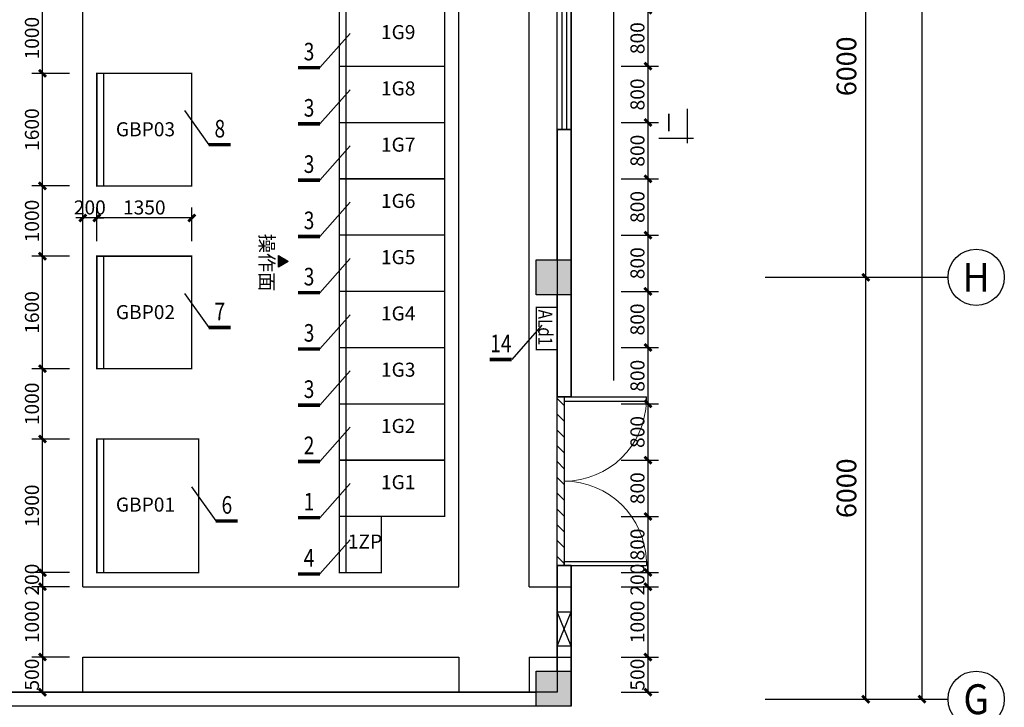
# Model space of a CAD drawing. Extents: x 293272 to 692943, y -730926 to 272179.
# Drawn here: x 312714 to 326726, y -575167 to -565389 of the extents above; entities that cross this region are included whole.
import ezdxf
from ezdxf.enums import TextEntityAlignment as Align

# ---------------------------------------------------------------- set-up
doc = ezdxf.new("R2010")
doc.units = 0
doc.header["$LTSCALE"] = 1000
doc.header["$MEASUREMENT"] = 0
doc.layers.get('0').update_dxf_attribs({"linetype": 'CONTINUOUS'})
doc.layers.get('Defpoints').update_dxf_attribs({"linetype": 'CONTINUOUS'})
for name, color, linetype in [('AXIS', 3, 'CONTINUOUS'), ('AXIS_TEXT', 7, 'CONTINUOUS'), ('COLUMN', 9, 'CONTINUOUS'), ('DOOR_FIRE', 4, 'CONTINUOUS'), ('GROUND', 2, 'CONTINUOUS'), ('LINDIM1', 7, 'CONTINUOUS'), ('PUB_HATCH', 8, 'CONTINUOUS'), ('TAB', 7, 'CONTINUOUS'), ('WALL', 4, 'CONTINUOUS'), ('WINDOW', 6, 'CONTINUOUS'), ('设备-箱柜', 3, 'CONTINUOUS'), ('轴线', 7, 'CONTINUOUS')]:
    doc.layers.add(name, color=color, linetype=linetype)
doc.styles.add('_TCH_AXIS', font='COMPLEX', dxfattribs={"bigfont": 'GBCBIG'})
doc.styles.add('_TCH_DIM_T3', font='SIMPLEX', dxfattribs={"width": 0.75, "bigfont": '_HZTXT'})
doc.styles.add('COMPLEX', font='COMPLEX')
doc.styles.add('IDQSTYLE', font='simsun.ttc', dxfattribs={"width": 0.7})
doc.styles.add('ROMANT', font='romant', dxfattribs={"width": 0.8})
doc.styles.get("Standard").update_dxf_attribs({"font": 'simsun.ttc'})
doc.styles.add('宋体', font='simsun.ttc')
doc.dimstyles.get("Standard").update_dxf_attribs({"dimscale": 100, "dimtxt": 2, "dimasz": 1, "dimexe": 1.5, "dimexo": 0, "dimgap": 0.5, "dimtad": 1, "dimdec": 0, "dimzin": 0, "dimdsep": 46, "dimtxsty": 'Standard', "dimblk": 'ARCHTICK', "dimcen": 0.09, "dimadec": 0, "dimazin": 0, "dimtfac": 1, "dimtdec": 0, "dimtix": 1, "dimtmove": 2, "dimatfit": 3, "dimfxl": 1, "dimtolj": 1, "dimtzin": 0, "dimarcsym": 0})

# ---------------------------------------------------------------- blocks, each defined once
blk = doc.blocks.new('_FZH')
blk.add_lwpolyline([(-0.5, -0.5), (0.5, -0.5), (0.5, 0.5), (-0.5, 0.5)], close=True)
at = {"layer": 'PUB_HATCH'}
blk.add_solid([(-0.5, -0.5), (0.5, -0.5), (-0.5, 0.5), (0.5, 0.5)], dxfattribs=at)
blk = doc.blocks.new('$DorLib2D$00000002')
for p, q in [((-0.5, 0), (-0.5, 0.4875)), ((-0.475, 0.4875), (-0.5, 0.4875)), ((-0.475, 0), (-0.475, 0.4875)), ((0.475, 0), (0.475, 0.4875)), ((0.475, 0.4875), (0.5, 0.4875)), ((0.5, 0), (0.5, 0.4875)), ((-0.5, 0), (-0.475, 0)), ((0.5, 0), (0.475, 0))]:
    blk.add_line(p, q)
at = {"lineweight": 13}
for centre, start, end in [((-0.4875, 0), 0, 88.53072), ((0.4875, 0), 91.46928, 180)]:
    blk.add_arc(centre, 0.4875, start, end, dxfattribs=at)
blk = doc.blocks.new('_AXISO')
blk.add_circle((0, 0), 0.5)
at = {"layer": 'AXIS_TEXT', "style": 'COMPLEX'}
blk.add_attdef('A', text='', height=0.56, dxfattribs=at).set_placement((-0.25, -0.28), (0.25, -0.28), align=Align.FIT)
blk = doc.blocks.new('$TCHSYS$WIN2D')
for p, q in [((-0.5, 0.5), (0.5, 0.5)), ((-0.5, 0.5), (-0.5, -0.5)), ((0.5, 0.5), (0.5, -0.5)), ((0.5, 0.1667), (-0.5, 0.1667)), ((0.5, -0.1667), (-0.5, -0.1667)), ((-0.5, -0.5), (0.5, -0.5))]:
    blk.add_line(p, q)
blk = doc.blocks.new('_ArchTick')
at = {"color": 0, "linetype": 'ByBlock', "const_width": 0.4}
blk.add_lwpolyline([(-0.5, -0.5), (0.5, 0.5)], dxfattribs=at)
blk = doc.blocks.new('新块123')
at = {"layer": 'WALL'}
h = blk.add_hatch(dxfattribs=at)
h.set_pattern_fill('ANSI31', color=6, scale=100, angle=90)
h.set_pattern_definition([(135, (177444.86, -662243.32), (-112.2532, -112.2532), [])])
h.paths.add_polyline_path([(42170.4, -551716.3), (42170.4, -554116.3), (42070.4, -554116.3), (42070.4, -551716.3)])
blk.add_lwpolyline([(42070.4, -555261.3), (42070.4, -554771.3), (42270.4, -554771.3), (42270.4, -555261.3)], close=True)
for points in [[(42070.4, -555261.3), (42270.4, -554771.3)], [(42270.4, -555261.3), (42070.4, -554771.3)]]:
    blk.add_lwpolyline(points)
at = {"layer": 'AXIS'}
for p, q in [((47262.9, -556016.3), (47262.9, -531916.3)), ((46462.9, -550016.3), (46462.9, -544016.3)), ((45031.9, -550016.3), (46712.9, -550016.3)), ((45031.9, -550016.3), (46712.9, -550016.3)), ((46462.9, -556016.3), (46462.9, -550016.3)), ((46468.7, -550016.3), (47634.2, -550016.3)), ((45031.9, -556016.3), (46712.9, -556016.3)), ((45331.9, -556016.3), (47512.9, -556016.3)), ((46468.7, -556016.3), (47634.2, -556016.3))]:
    blk.add_line(p, q, dxfattribs=at)
at = {"layer": 'GROUND'}
for p, q in [((42870.4, -542516.3), (42870.4, -551486.3)), ((42270.4, -544266.3), (42270.4, -549766.3)), ((42270.4, -550266.3), (42270.4, -551416.3)), ((42270.4, -554416.3), (42270.4, -555616.3))]:
    blk.add_line(p, q, dxfattribs=at)
at = {"layer": 'WALL'}
for p, q in [((42070.4, -549766.3), (42070.4, -547916.3)), ((42070.4, -547916.3), (42070.4, -551716.3)), ((42270.4, -547916.3), (42070.4, -547916.3)), ((42270.4, -547916.3), (42270.4, -549766.3)), ((42270.4, -551716.3), (42270.4, -547916.3)), ((42070.4, -551716.3), (42070.4, -550266.3)), ((42270.4, -550266.3), (42270.4, -551716.3)), ((42270.4, -551716.3), (42070.4, -551716.3)), ((42070.4, -551716.3), (42270.4, -551716.3)), ((42070.4, -555616.3), (42070.4, -554116.3)), ((42070.4, -554116.3), (42270.4, -554116.3)), ((42270.4, -554116.3), (42070.4, -554116.3)), ((42070.4, -554116.3), (42070.4, -555916.3)), ((42270.4, -554116.3), (42270.4, -555616.3)), ((42270.4, -556116.3), (42270.4, -554116.3)), ((42070.4, -555916.3), (29870.4, -555916.3)), ((30170.4, -555916.3), (41770.4, -555916.3)), ((42070.4, -556116.3), (29870.4, -556116.3))]:
    blk.add_line(p, q, dxfattribs=at)
at = {"layer": 'WALL', "color": 6}
blk.add_lwpolyline([(42170.4, -551716.3), (42170.4, -554116.3), (42070.4, -554116.3), (42070.4, -551716.3)], close=True, dxfattribs=at)
at = {"layer": 'AXIS'}
ref = blk.add_blockref('_AXISO', (48034.2, -550016.3), dxfattribs=dict(at, xscale=800, yscale=800, zscale=800))
ref.add_attrib('A', 'H', dxfattribs={"layer": 'AXIS_TEXT', "height": 405.5, "style": '_TCH_AXIS'}).set_placement((47841.1, -550219.1), (48227.3, -550219.1), align=Align.FIT)
at = {"layer": 'AXIS', "xscale": 100, "yscale": 100, "zscale": 100}
for p, rotation in [((46462.9, -550016.3), 270), ((46462.9, -550016.3), 90), ((46462.9, -556016.3), 270), ((47262.9, -556016.3), 270)]:
    blk.add_blockref('_ArchTick', p, dxfattribs=dict(at, rotation=rotation))
at = {"layer": 'AXIS'}
ref = blk.add_blockref('_AXISO', (48034.2, -556016.3), dxfattribs=dict(at, xscale=800, yscale=800, zscale=800))
ref.add_attrib('A', 'G', dxfattribs={"layer": 'AXIS_TEXT', "height": 425.2, "style": '_TCH_AXIS'}).set_placement((47852, -556228.9), (48216.4, -556228.9), align=Align.FIT)
at = {"layer": 'COLUMN', "extrusion": (0, 0, -1), "zscale": -500}
for p, xscale, yscale, rotation in [((-42020.4, -550016.3), 500.0000000000002, 500.0000000000002, 90.00000000000004), ((-42020.4, -555866.3), 500.0000000000001, 500.0000000000001, 180)]:
    blk.add_blockref('_FZH', p, dxfattribs=dict(at, xscale=xscale, yscale=yscale, rotation=rotation))
at = {"layer": 'DOOR_FIRE', "extrusion": (0, 0, -1), "xscale": 2400.000000000001, "yscale": 2400.000000000001, "zscale": -200, "rotation": 90.00000000000004}
blk.add_blockref('$DorLib2D$00000002', (-42170.4, -552916.3), dxfattribs=at)
at = {"layer": 'WINDOW', "rotation": 270}
for name, p, xscale, yscale, zscale in [('$TCHSYS$WIN2D', (42170.4, -547016.3), -1800, -200, -1800), ('$DorLib2D$00000002', (42170.4, -552916.3), 2400, 2400, 2400)]:
    blk.add_blockref(name, p, dxfattribs=dict(at, xscale=xscale, yscale=yscale, zscale=zscale))
at = {"layer": 'AXIS', "color": 7, "char_height": 280, "attachment_point": 5, "rotation": 90, "style": '_TCH_DIM_T3'}
for insert in [(46187.9, -547016.3), (46187.9, -553016.3)]:
    blk.add_mtext('\\A1;6000', dxfattribs=dict(at, insert=insert))
blk = doc.blocks.new('*D1230')
at = {"layer": 'Defpoints', "color": 0}
for p in [(321271, -573252), (321271, -573452), (321655, -573452)]:
    blk.add_point(p, dxfattribs=at)
at = {"layer": 'TAB', "color": 0, "lineweight": -2}
for p, q in [((321655, -573252), (321655, -573152)), ((321271, -573252), (321805, -573252)), ((321655, -573252), (321655, -573452)), ((321271, -573452), (321805, -573452)), ((321655, -573452), (321655, -573552))]:
    blk.add_line(p, q, dxfattribs=at)
at = {"layer": 'TAB', "color": 0, "linetype": 'ByBlock', "lineweight": -2, "xscale": 100, "yscale": 100, "zscale": 100}
for p, rotation in [((321655, -573252), 270), ((321655, -573452), 90)]:
    blk.add_blockref('_ArchTick', p, dxfattribs=dict(at, rotation=rotation))
at = {"layer": 'TAB', "color": 0, "insert": (321505, -573352), "char_height": 200, "attachment_point": 5, "rotation": 90}
blk.add_mtext('\\A1;200', dxfattribs=at)
blk = doc.blocks.new('*D1231')
at = {"layer": 'Defpoints', "color": 0}
for p in [(321271, -573452), (321271, -574452), (321655, -574452)]:
    blk.add_point(p, dxfattribs=at)
at = {"layer": 'TAB', "color": 0, "lineweight": -2}
for p, q in [((321271, -573452), (321805, -573452)), ((321655, -573452), (321655, -574452)), ((321271, -574452), (321805, -574452))]:
    blk.add_line(p, q, dxfattribs=at)
at = {"layer": 'TAB', "color": 0, "linetype": 'ByBlock', "lineweight": -2, "xscale": 100, "yscale": 100, "zscale": 100}
for p, rotation in [((321655, -573452), 90), ((321655, -574452), 270)]:
    blk.add_blockref('_ArchTick', p, dxfattribs=dict(at, rotation=rotation))
at = {"layer": 'TAB', "color": 0, "insert": (321505, -573952), "char_height": 200, "attachment_point": 5, "rotation": 90}
blk.add_mtext('\\A1;1000', dxfattribs=at)
blk = doc.blocks.new('*D1232')
at = {"layer": 'Defpoints', "color": 0}
for p in [(321271, -574452), (321271, -574952), (321655, -574952)]:
    blk.add_point(p, dxfattribs=at)
at = {"layer": 'TAB', "color": 0, "lineweight": -2}
for p, q in [((321271, -574452), (321805, -574452)), ((321655, -574452), (321655, -574952)), ((321271, -574952), (321805, -574952))]:
    blk.add_line(p, q, dxfattribs=at)
at = {"layer": 'TAB', "color": 0, "linetype": 'ByBlock', "lineweight": -2, "xscale": 100, "yscale": 100, "zscale": 100}
for p, rotation in [((321655, -574452), 90), ((321655, -574952), 270)]:
    blk.add_blockref('_ArchTick', p, dxfattribs=dict(at, rotation=rotation))
at = {"layer": 'TAB', "color": 0, "insert": (321505, -574702), "char_height": 200, "attachment_point": 5, "rotation": 90}
blk.add_mtext('\\A1;500', dxfattribs=at)
blk = doc.blocks.new('*D1233')
at = {"layer": 'Defpoints', "color": 0}
for p in [(321271, -572452), (321271, -573252), (321655, -573252)]:
    blk.add_point(p, dxfattribs=at)
at = {"layer": 'TAB', "color": 0, "lineweight": -2}
for p, q in [((321271, -572452), (321805, -572452)), ((321655, -572452), (321655, -573252)), ((321271, -573252), (321805, -573252))]:
    blk.add_line(p, q, dxfattribs=at)
at = {"layer": 'TAB', "color": 0, "linetype": 'ByBlock', "lineweight": -2, "xscale": 100, "yscale": 100, "zscale": 100}
for p, rotation in [((321655, -572452), 90), ((321655, -573252), 270)]:
    blk.add_blockref('_ArchTick', p, dxfattribs=dict(at, rotation=rotation))
at = {"layer": 'TAB', "color": 0, "insert": (321505, -572852), "char_height": 200, "attachment_point": 5, "rotation": 90}
blk.add_mtext('\\A1;800', dxfattribs=at)
blk = doc.blocks.new('*D1234')
at = {"layer": 'Defpoints', "color": 0}
for p in [(321271, -571652), (321271, -572452), (321655, -572452)]:
    blk.add_point(p, dxfattribs=at)
at = {"layer": 'TAB', "color": 0, "lineweight": -2}
for p, q in [((321271, -571652), (321805, -571652)), ((321655, -571652), (321655, -572452)), ((321271, -572452), (321805, -572452))]:
    blk.add_line(p, q, dxfattribs=at)
at = {"layer": 'TAB', "color": 0, "linetype": 'ByBlock', "lineweight": -2, "xscale": 100, "yscale": 100, "zscale": 100}
for p, rotation in [((321655, -571652), 90), ((321655, -572452), 270)]:
    blk.add_blockref('_ArchTick', p, dxfattribs=dict(at, rotation=rotation))
at = {"layer": 'TAB', "color": 0, "insert": (321505, -572052), "char_height": 200, "attachment_point": 5, "rotation": 90}
blk.add_mtext('\\A1;800', dxfattribs=at)
blk = doc.blocks.new('*D1235')
at = {"layer": 'Defpoints', "color": 0}
for p in [(321271, -570852), (321271, -571652), (321655, -571652)]:
    blk.add_point(p, dxfattribs=at)
at = {"layer": 'TAB', "color": 0, "lineweight": -2}
for p, q in [((321271, -570852), (321805, -570852)), ((321655, -570852), (321655, -571652)), ((321271, -571652), (321805, -571652))]:
    blk.add_line(p, q, dxfattribs=at)
at = {"layer": 'TAB', "color": 0, "linetype": 'ByBlock', "lineweight": -2, "xscale": 100, "yscale": 100, "zscale": 100}
for p, rotation in [((321655, -570852), 90), ((321655, -571652), 270)]:
    blk.add_blockref('_ArchTick', p, dxfattribs=dict(at, rotation=rotation))
at = {"layer": 'TAB', "color": 0, "insert": (321505, -571252), "char_height": 200, "attachment_point": 5, "rotation": 90}
blk.add_mtext('\\A1;800', dxfattribs=at)
blk = doc.blocks.new('*D1236')
at = {"layer": 'Defpoints', "color": 0}
for p in [(321271, -570052), (321271, -570852), (321655, -570852)]:
    blk.add_point(p, dxfattribs=at)
at = {"layer": 'TAB', "color": 0, "lineweight": -2}
for p, q in [((321271, -570052), (321805, -570052)), ((321655, -570052), (321655, -570852)), ((321271, -570852), (321805, -570852))]:
    blk.add_line(p, q, dxfattribs=at)
at = {"layer": 'TAB', "color": 0, "linetype": 'ByBlock', "lineweight": -2, "xscale": 100, "yscale": 100, "zscale": 100}
for p, rotation in [((321655, -570052), 90), ((321655, -570852), 270)]:
    blk.add_blockref('_ArchTick', p, dxfattribs=dict(at, rotation=rotation))
at = {"layer": 'TAB', "color": 0, "insert": (321505, -570452), "char_height": 200, "attachment_point": 5, "rotation": 90}
blk.add_mtext('\\A1;800', dxfattribs=at)
blk = doc.blocks.new('*D1237')
at = {"layer": 'Defpoints', "color": 0}
for p in [(321271, -569252), (321271, -570052), (321655, -570052)]:
    blk.add_point(p, dxfattribs=at)
at = {"layer": 'TAB', "color": 0, "lineweight": -2}
for p, q in [((321271, -569252), (321805, -569252)), ((321655, -569252), (321655, -570052)), ((321271, -570052), (321805, -570052))]:
    blk.add_line(p, q, dxfattribs=at)
at = {"layer": 'TAB', "color": 0, "linetype": 'ByBlock', "lineweight": -2, "xscale": 100, "yscale": 100, "zscale": 100}
for p, rotation in [((321655, -569252), 90), ((321655, -570052), 270)]:
    blk.add_blockref('_ArchTick', p, dxfattribs=dict(at, rotation=rotation))
at = {"layer": 'TAB', "color": 0, "insert": (321505, -569652), "char_height": 200, "attachment_point": 5, "rotation": 90}
blk.add_mtext('\\A1;800', dxfattribs=at)
blk = doc.blocks.new('*D1238')
at = {"layer": 'Defpoints', "color": 0}
for p in [(321271, -568452), (321271, -569252), (321655, -569252)]:
    blk.add_point(p, dxfattribs=at)
at = {"layer": 'TAB', "color": 0, "lineweight": -2}
for p, q in [((321271, -568452), (321805, -568452)), ((321655, -568452), (321655, -569252)), ((321271, -569252), (321805, -569252))]:
    blk.add_line(p, q, dxfattribs=at)
at = {"layer": 'TAB', "color": 0, "linetype": 'ByBlock', "lineweight": -2, "xscale": 100, "yscale": 100, "zscale": 100}
for p, rotation in [((321655, -568452), 90), ((321655, -569252), 270)]:
    blk.add_blockref('_ArchTick', p, dxfattribs=dict(at, rotation=rotation))
at = {"layer": 'TAB', "color": 0, "insert": (321505, -568852), "char_height": 200, "attachment_point": 5, "rotation": 90}
blk.add_mtext('\\A1;800', dxfattribs=at)
blk = doc.blocks.new('*D1239')
at = {"layer": 'Defpoints', "color": 0}
for p in [(321271, -567652), (321271, -568452), (321655, -568452)]:
    blk.add_point(p, dxfattribs=at)
at = {"layer": 'TAB', "color": 0, "lineweight": -2}
for p, q in [((321271, -567652), (321805, -567652)), ((321655, -567652), (321655, -568452)), ((321271, -568452), (321805, -568452))]:
    blk.add_line(p, q, dxfattribs=at)
at = {"layer": 'TAB', "color": 0, "linetype": 'ByBlock', "lineweight": -2, "xscale": 100, "yscale": 100, "zscale": 100}
for p, rotation in [((321655, -567652), 90), ((321655, -568452), 270)]:
    blk.add_blockref('_ArchTick', p, dxfattribs=dict(at, rotation=rotation))
at = {"layer": 'TAB', "color": 0, "insert": (321505, -568052), "char_height": 200, "attachment_point": 5, "rotation": 90}
blk.add_mtext('\\A1;800', dxfattribs=at)
blk = doc.blocks.new('*D1240')
at = {"layer": 'Defpoints', "color": 0}
for p in [(321271, -566852), (321271, -567652), (321655, -567652)]:
    blk.add_point(p, dxfattribs=at)
at = {"layer": 'TAB', "color": 0, "lineweight": -2}
for p, q in [((321271, -566852), (321805, -566852)), ((321655, -566852), (321655, -567652)), ((321271, -567652), (321805, -567652))]:
    blk.add_line(p, q, dxfattribs=at)
at = {"layer": 'TAB', "color": 0, "linetype": 'ByBlock', "lineweight": -2, "xscale": 100, "yscale": 100, "zscale": 100}
for p, rotation in [((321655, -566852), 90), ((321655, -567652), 270)]:
    blk.add_blockref('_ArchTick', p, dxfattribs=dict(at, rotation=rotation))
at = {"layer": 'TAB', "color": 0, "insert": (321505, -567252), "char_height": 200, "attachment_point": 5, "rotation": 90}
blk.add_mtext('\\A1;800', dxfattribs=at)
blk = doc.blocks.new('*D1241')
at = {"layer": 'Defpoints', "color": 0}
for p in [(321271, -566052), (321271, -566852), (321655, -566852)]:
    blk.add_point(p, dxfattribs=at)
at = {"layer": 'TAB', "color": 0, "lineweight": -2}
for p, q in [((321271, -566052), (321805, -566052)), ((321655, -566052), (321655, -566852)), ((321271, -566852), (321805, -566852))]:
    blk.add_line(p, q, dxfattribs=at)
at = {"layer": 'TAB', "color": 0, "linetype": 'ByBlock', "lineweight": -2, "xscale": 100, "yscale": 100, "zscale": 100}
for p, rotation in [((321655, -566052), 90), ((321655, -566852), 270)]:
    blk.add_blockref('_ArchTick', p, dxfattribs=dict(at, rotation=rotation))
at = {"layer": 'TAB', "color": 0, "insert": (321505, -566452), "char_height": 200, "attachment_point": 5, "rotation": 90}
blk.add_mtext('\\A1;800', dxfattribs=at)
blk = doc.blocks.new('*D1242')
at = {"layer": 'Defpoints', "color": 0}
for p in [(321271, -565252), (321271, -566052), (321655, -566052)]:
    blk.add_point(p, dxfattribs=at)
at = {"layer": 'TAB', "color": 0, "lineweight": -2}
for p, q in [((321271, -565252), (321805, -565252)), ((321655, -565252), (321655, -566052)), ((321271, -566052), (321805, -566052))]:
    blk.add_line(p, q, dxfattribs=at)
at = {"layer": 'TAB', "color": 0, "linetype": 'ByBlock', "lineweight": -2, "xscale": 100, "yscale": 100, "zscale": 100}
for p, rotation in [((321655, -565252), 90), ((321655, -566052), 270)]:
    blk.add_blockref('_ArchTick', p, dxfattribs=dict(at, rotation=rotation))
at = {"layer": 'TAB', "color": 0, "insert": (321505, -565652), "char_height": 200, "attachment_point": 5, "rotation": 90}
blk.add_mtext('\\A1;800', dxfattribs=at)
blk = doc.blocks.new('*D1255')
at = {"layer": 'Defpoints', "color": 0}
for p in [(313422, -573252), (313038, -573452), (313422, -573452)]:
    blk.add_point(p, dxfattribs=at)
at = {"layer": 'TAB', "color": 0, "lineweight": -2}
for p, q in [((313038, -573252), (313038, -573152)), ((313422, -573252), (312888, -573252)), ((313038, -573252), (313038, -573452)), ((313422, -573452), (312888, -573452)), ((313038, -573452), (313038, -573552))]:
    blk.add_line(p, q, dxfattribs=at)
at = {"layer": 'TAB', "color": 0, "linetype": 'ByBlock', "lineweight": -2, "xscale": 100, "yscale": 100, "zscale": 100}
for p, rotation in [((313038, -573252), 270), ((313038, -573452), 90)]:
    blk.add_blockref('_ArchTick', p, dxfattribs=dict(at, rotation=rotation))
at = {"layer": 'TAB', "color": 0, "insert": (312888, -573352), "char_height": 200, "attachment_point": 5, "rotation": 90}
blk.add_mtext('\\A1;200', dxfattribs=at)
blk = doc.blocks.new('*D1256')
at = {"layer": 'Defpoints', "color": 0}
for p in [(313422, -573452), (313038, -574452), (313422, -574452)]:
    blk.add_point(p, dxfattribs=at)
at = {"layer": 'TAB', "color": 0, "lineweight": -2}
for p, q in [((313422, -573452), (312888, -573452)), ((313038, -573452), (313038, -574452)), ((313422, -574452), (312888, -574452))]:
    blk.add_line(p, q, dxfattribs=at)
at = {"layer": 'TAB', "color": 0, "linetype": 'ByBlock', "lineweight": -2, "xscale": 100, "yscale": 100, "zscale": 100}
for p, rotation in [((313038, -573452), 90), ((313038, -574452), 270)]:
    blk.add_blockref('_ArchTick', p, dxfattribs=dict(at, rotation=rotation))
at = {"layer": 'TAB', "color": 0, "insert": (312888, -573952), "char_height": 200, "attachment_point": 5, "rotation": 90}
blk.add_mtext('\\A1;1000', dxfattribs=at)
blk = doc.blocks.new('*D1257')
at = {"layer": 'Defpoints', "color": 0}
for p in [(313422, -574452), (313038, -574952), (313422, -574952)]:
    blk.add_point(p, dxfattribs=at)
at = {"layer": 'TAB', "color": 0, "lineweight": -2}
for p, q in [((313422, -574452), (312888, -574452)), ((313038, -574452), (313038, -574952)), ((313422, -574952), (312888, -574952))]:
    blk.add_line(p, q, dxfattribs=at)
at = {"layer": 'TAB', "color": 0, "linetype": 'ByBlock', "lineweight": -2, "xscale": 100, "yscale": 100, "zscale": 100}
for p, rotation in [((313038, -574452), 90), ((313038, -574952), 270)]:
    blk.add_blockref('_ArchTick', p, dxfattribs=dict(at, rotation=rotation))
at = {"layer": 'TAB', "color": 0, "insert": (312888, -574702), "char_height": 200, "attachment_point": 5, "rotation": 90}
blk.add_mtext('\\A1;500', dxfattribs=at)
blk = doc.blocks.new('*D1258')
at = {"layer": 'Defpoints', "color": 0}
for p in [(313038, -571352), (313422, -571352), (313422, -573252)]:
    blk.add_point(p, dxfattribs=at)
at = {"layer": 'TAB', "color": 0, "lineweight": -2}
for p, q in [((313422, -571352), (312888, -571352)), ((313038, -573252), (313038, -571352)), ((313422, -573252), (312888, -573252))]:
    blk.add_line(p, q, dxfattribs=at)
at = {"layer": 'TAB', "color": 0, "linetype": 'ByBlock', "lineweight": -2, "xscale": 100, "yscale": 100, "zscale": 100}
for p, rotation in [((313038, -571352), 90), ((313038, -573252), 270)]:
    blk.add_blockref('_ArchTick', p, dxfattribs=dict(at, rotation=rotation))
at = {"layer": 'TAB', "color": 0, "insert": (312888, -572302), "char_height": 200, "attachment_point": 5, "rotation": 90}
blk.add_mtext('\\A1;1900', dxfattribs=at)
blk = doc.blocks.new('*D1259')
at = {"layer": 'Defpoints', "color": 0}
for p in [(313038, -570352), (313422, -570352), (313422, -571352)]:
    blk.add_point(p, dxfattribs=at)
at = {"layer": 'TAB', "color": 0, "lineweight": -2}
for p, q in [((313422, -570352), (312888, -570352)), ((313038, -571352), (313038, -570352)), ((313422, -571352), (312888, -571352))]:
    blk.add_line(p, q, dxfattribs=at)
at = {"layer": 'TAB', "color": 0, "linetype": 'ByBlock', "lineweight": -2, "xscale": 100, "yscale": 100, "zscale": 100}
for p, rotation in [((313038, -570352), 90), ((313038, -571352), 270)]:
    blk.add_blockref('_ArchTick', p, dxfattribs=dict(at, rotation=rotation))
at = {"layer": 'TAB', "color": 0, "insert": (312888, -570852), "char_height": 200, "attachment_point": 5, "rotation": 90}
blk.add_mtext('\\A1;1000', dxfattribs=at)
blk = doc.blocks.new('*D1260')
at = {"layer": 'Defpoints', "color": 0}
for p in [(313038, -568752), (313422, -568752), (313422, -570352)]:
    blk.add_point(p, dxfattribs=at)
at = {"layer": 'TAB', "color": 0, "lineweight": -2}
for p, q in [((313422, -568752), (312888, -568752)), ((313038, -570352), (313038, -568752)), ((313422, -570352), (312888, -570352))]:
    blk.add_line(p, q, dxfattribs=at)
at = {"layer": 'TAB', "color": 0, "linetype": 'ByBlock', "lineweight": -2, "xscale": 100, "yscale": 100, "zscale": 100}
for p, rotation in [((313038, -568752), 90), ((313038, -570352), 270)]:
    blk.add_blockref('_ArchTick', p, dxfattribs=dict(at, rotation=rotation))
at = {"layer": 'TAB', "color": 0, "insert": (312888, -569552), "char_height": 200, "attachment_point": 5, "rotation": 90}
blk.add_mtext('\\A1;1600', dxfattribs=at)
blk = doc.blocks.new('*D1261')
at = {"layer": 'Defpoints', "color": 0}
for p in [(313038, -567752), (313422, -567752), (313422, -568752)]:
    blk.add_point(p, dxfattribs=at)
at = {"layer": 'TAB', "color": 0, "lineweight": -2}
for p, q in [((313422, -567752), (312888, -567752)), ((313038, -568752), (313038, -567752)), ((313422, -568752), (312888, -568752))]:
    blk.add_line(p, q, dxfattribs=at)
at = {"layer": 'TAB', "color": 0, "linetype": 'ByBlock', "lineweight": -2, "xscale": 100, "yscale": 100, "zscale": 100}
for p, rotation in [((313038, -567752), 90), ((313038, -568752), 270)]:
    blk.add_blockref('_ArchTick', p, dxfattribs=dict(at, rotation=rotation))
at = {"layer": 'TAB', "color": 0, "insert": (312888, -568252), "char_height": 200, "attachment_point": 5, "rotation": 90}
blk.add_mtext('\\A1;1000', dxfattribs=at)
blk = doc.blocks.new('*D1262')
at = {"layer": 'Defpoints', "color": 0}
for p in [(313038, -566152), (313422, -566152), (313422, -567752)]:
    blk.add_point(p, dxfattribs=at)
at = {"layer": 'TAB', "color": 0, "lineweight": -2}
for p, q in [((313422, -566152), (312888, -566152)), ((313038, -567752), (313038, -566152)), ((313422, -567752), (312888, -567752))]:
    blk.add_line(p, q, dxfattribs=at)
at = {"layer": 'TAB', "color": 0, "linetype": 'ByBlock', "lineweight": -2, "xscale": 100, "yscale": 100, "zscale": 100}
for p, rotation in [((313038, -566152), 90), ((313038, -567752), 270)]:
    blk.add_blockref('_ArchTick', p, dxfattribs=dict(at, rotation=rotation))
at = {"layer": 'TAB', "color": 0, "insert": (312888, -566952), "char_height": 200, "attachment_point": 5, "rotation": 90}
blk.add_mtext('\\A1;1600', dxfattribs=at)
blk = doc.blocks.new('*D1263')
at = {"layer": 'Defpoints', "color": 0}
for p in [(313038, -565152), (313422, -565152), (313422, -566152)]:
    blk.add_point(p, dxfattribs=at)
at = {"layer": 'TAB', "color": 0, "lineweight": -2}
for p, q in [((313422, -565152), (312888, -565152)), ((313038, -566152), (313038, -565152)), ((313422, -566152), (312888, -566152))]:
    blk.add_line(p, q, dxfattribs=at)
at = {"layer": 'TAB', "color": 0, "linetype": 'ByBlock', "lineweight": -2, "xscale": 100, "yscale": 100, "zscale": 100}
for p, rotation in [((313038, -565152), 90), ((313038, -566152), 270)]:
    blk.add_blockref('_ArchTick', p, dxfattribs=dict(at, rotation=rotation))
at = {"layer": 'TAB', "color": 0, "insert": (312888, -565652), "char_height": 200, "attachment_point": 5, "rotation": 90}
blk.add_mtext('\\A1;1000', dxfattribs=at)
blk = doc.blocks.new('HC001525')
at = {"color": 0, "linetype": 'Continuous', "const_width": 0.3}
blk.add_lwpolyline([(5, 2.5), (-5, 2.5), (-5, -2.5), (5, -2.5)], close=True, dxfattribs=at)
at = {"color": 0, "style": 'IDQSTYLE', "width": 0.7}
for tag, p in [('ACP', (-2.42, -1.25)), ('PSFHATT', (7, -2.5))]:
    blk.add_attdef(tag, p, '', height=2.5, dxfattribs=at)
blk = doc.blocks.new('*D1349')
at = {"layer": 'Defpoints', "color": 0}
for p in [(313612, -568209), (313612, -568540), (313812, -568540)]:
    blk.add_point(p, dxfattribs=at)
at = {"layer": 'TAB', "color": 0, "lineweight": -2}
for p, q in [((313612, -568540), (313612, -568059)), ((313812, -568540), (313812, -568059)), ((313612, -568209), (313512, -568209)), ((313812, -568209), (313612, -568209)), ((313812, -568209), (313912, -568209))]:
    blk.add_line(p, q, dxfattribs=at)
at = {"layer": 'TAB', "color": 0, "linetype": 'ByBlock', "lineweight": -2, "xscale": 100, "yscale": 100, "zscale": 100}
blk.add_blockref('_ArchTick', (313612, -568209), dxfattribs=at)
at = {"layer": 'TAB', "color": 0, "linetype": 'ByBlock', "lineweight": -2, "xscale": 100, "yscale": 100, "zscale": 100, "rotation": 180}
blk.add_blockref('_ArchTick', (313812, -568209), dxfattribs=at)
at = {"layer": 'TAB', "color": 0, "insert": (313712, -568059), "char_height": 200, "attachment_point": 5}
blk.add_mtext('\\A1;200', dxfattribs=at)
blk = doc.blocks.new('*D1350')
at = {"layer": 'Defpoints', "color": 0}
for p in [(313812, -568209), (313812, -568540), (315162, -568540)]:
    blk.add_point(p, dxfattribs=at)
at = {"layer": 'TAB', "color": 0, "lineweight": -2}
for p, q in [((313812, -568540), (313812, -568059)), ((315162, -568540), (315162, -568059)), ((315162, -568209), (313812, -568209))]:
    blk.add_line(p, q, dxfattribs=at)
at = {"layer": 'TAB', "color": 0, "linetype": 'ByBlock', "lineweight": -2, "xscale": 100, "yscale": 100, "zscale": 100, "rotation": 180}
blk.add_blockref('_ArchTick', (313812, -568209), dxfattribs=at)
at = {"layer": 'TAB', "color": 0, "linetype": 'ByBlock', "lineweight": -2, "xscale": 100, "yscale": 100, "zscale": 100}
blk.add_blockref('_ArchTick', (315162, -568209), dxfattribs=at)
at = {"layer": 'TAB', "color": 0, "insert": (314487, -568059), "char_height": 200, "attachment_point": 5}
blk.add_mtext('\\A1;1350', dxfattribs=at)

msp = doc.modelspace()

# ---------------------------------------------------------------- hatches: boundary and pattern name
at = {"layer": 'TAB'}
h = msp.add_hatch(dxfattribs=at)
h.set_pattern_fill('ANSI31', color=256, angle=270)
h.set_pattern_definition([(315, (1052020.5357, 686578.5966), (1.1225320151, 1.1225320151), [])])
h.paths.add_polyline_path([(316536, -568825.8), (316394.9, -568907.3), (316394.9, -568744.4)])

# ---------------------------------------------------------------- linework, layer by layer
at = {"layer": 'LINDIM1', "color": 0, "const_width": 20}
for points in [[(322215.6, -566652.6), (322215.6, -567148.1)], [(321807.5, -567075.2), (322302.9, -567075.2)]]:
    msp.add_lwpolyline(points, dxfattribs=at)
at = {"layer": 'TAB', "color": 11}
for p, q in [((313612, -573452.2), (313612, -558502.2)), ((318962, -573452.2), (318962, -558502.2)), ((319962, -573452.2), (319962, -558502.2)), ((313612, -573452.2), (318962, -573452.2)), ((319962, -573452.2), (320562, -573452.2)), ((313612, -574452.2), (318962, -574452.2)), ((313612, -574952.2), (313612, -574452.2)), ((318962, -574452.2), (318962, -574952.2)), ((319962, -574452.2), (320562, -574452.2)), ((319962, -574452.2), (319962, -574952.2))]:
    msp.add_line(p, q, dxfattribs=at)
at = {"layer": 'TAB', "color": 4, "ltscale": 0.05}
for p, q in [((317362, -566052.2), (317362, -565252.2)), ((317362, -566852.2), (317362, -566052.2)), ((313912, -567752.2), (313912, -566152.2)), ((317362, -567652.2), (317362, -566852.2)), ((317362, -568452.2), (317362, -567652.2)), ((317362, -569252.2), (317362, -568452.2)), ((313912, -570352.2), (313912, -568752.2)), ((317362, -570052.2), (317362, -569252.2)), ((317362, -570852.2), (317362, -570052.2)), ((317362, -571652.2), (317362, -570852.2)), ((313912, -573252.2), (313912, -571352.2)), ((317362, -572452.2), (317362, -571652.2)), ((317362, -573252.2), (317362, -572452.2))]:
    msp.add_line(p, q, dxfattribs=at)
at = {"layer": 'TAB', "color": 4, "ltscale": 0.05, "const_width": 20}
for points in [[(318762, -566052.2), (317262, -566052.2), (317262, -565252.2), (318762, -565252.2)], [(318762, -566852.2), (317262, -566852.2), (317262, -566052.2), (318762, -566052.2)], [(315162, -567752.2), (313812, -567752.2), (313812, -566152.2), (315162, -566152.2)], [(318762, -567652.2), (317262, -567652.2), (317262, -566852.2), (318762, -566852.2)], [(318762, -568452.2), (317262, -568452.2), (317262, -567652.2), (318762, -567652.2)], [(318762, -569252.2), (317262, -569252.2), (317262, -568452.2), (318762, -568452.2)], [(315162, -570352.2), (313812, -570352.2), (313812, -568752.2), (315162, -568752.2)], [(318762, -570052.2), (317262, -570052.2), (317262, -569252.2), (318762, -569252.2)], [(318762, -570852.2), (317262, -570852.2), (317262, -570052.2), (318762, -570052.2)], [(318762, -571652.2), (317262, -571652.2), (317262, -570852.2), (318762, -570852.2)], [(315262, -573252.2), (313812, -573252.2), (313812, -571352.2), (315262, -571352.2)], [(318762, -572452.2), (317262, -572452.2), (317262, -571652.2), (318762, -571652.2)], [(317862, -573252.2), (317262, -573252.2), (317262, -572452.2), (317862, -572452.2)]]:
    msp.add_lwpolyline(points, close=True, dxfattribs=at)
at = {"layer": 'TAB'}
msp.add_lwpolyline([(316536, -568825.8), (316394.9, -568907.3), (316394.9, -568744.4)], close=True, dxfattribs=at)
at = {"layer": '轴线', "color": 4}
for p, q in [((317417, -565584.3), (316986.4, -566071.2)), ((317417, -566384.3), (316986.4, -566871.2)), ((315060.7, -566682.1), (315404.6, -567167.3)), ((317417, -567184.3), (316986.4, -567671.2)), ((317417, -567984.3), (316986.4, -568471.2)), ((317417, -568784.3), (316986.4, -569271.2)), ((315060.7, -569282.1), (315404.6, -569767.3)), ((317417, -569584.3), (316986.4, -570071.2)), ((320146.5, -569734.1), (319715.9, -570221.1)), ((317417, -570384.3), (316986.4, -570871.2)), ((317417, -571184.3), (316986.4, -571671.2)), ((315160.7, -572032.1), (315504.6, -572517.3)), ((317417, -571984.3), (316986.4, -572471.2)), ((317417, -572784.3), (316986.4, -573271.2))]:
    msp.add_line(p, q, dxfattribs=at)
at = {"layer": '轴线', "color": 4, "const_width": 50}
for points in [[(316986.4, -566071.2), (316674.4, -566071.2)], [(316986.4, -566871.2), (316674.4, -566871.2)], [(315716.6, -567167.3), (315404.6, -567167.3)], [(316986.4, -567671.2), (316674.4, -567671.2)], [(316986.4, -568471.2), (316674.4, -568471.2)], [(316986.4, -569271.2), (316674.4, -569271.2)], [(315716.6, -569767.3), (315404.6, -569767.3)], [(316986.4, -570071.2), (316674.4, -570071.2)], [(319715.9, -570221.1), (319403.9, -570221.1)], [(316986.4, -570871.2), (316674.4, -570871.2)], [(316986.4, -571671.2), (316674.4, -571671.2)], [(315816.6, -572517.3), (315504.6, -572517.3)], [(316986.4, -572471.2), (316674.4, -572471.2)], [(316986.4, -573271.2), (316674.4, -573271.2)]]:
    msp.add_lwpolyline(points, dxfattribs=at)

# ---------------------------------------------------------------- block references
at = {"layer": 'TAB', "color": 11}
msp.add_blockref('新块123', (278291.6, -19035.9), dxfattribs=at)
at = {"layer": '设备-箱柜'}
ref = msp.add_blockref('HC001525', (320216.8, -569780.8), dxfattribs=dict(at, xscale=60, yscale=60, zscale=60, rotation=270))
ref.add_attrib('ACP', 'ALd1', (320093.9, -569512), dxfattribs={"layer": '0', "color": 0, "height": 200, "rotation": 270, "style": '宋体', "width": 0.8})

# ---------------------------------------------------------------- texts
at = {"layer": 'LINDIM1', "color": 4, "style": 'IDQSTYLE', "width": 0.8}
msp.add_text('I', height=250, dxfattribs=at).set_placement((321912, -566976.3))
at = {"layer": 'TAB', "style": 'IDQSTYLE'}
for s, p in [('1G9', (318100.2, -565591.9)), ('1G8', (318100.2, -566391.9)), ('GBP03', (314503.8, -566973.3)), ('1G7', (318100.2, -567191.9)), ('1G6', (318100.2, -567991.9)), ('1G5', (318100.2, -568791.9)), ('GBP02', (314503.8, -569573.3)), ('1G4', (318100.2, -569591.9)), ('1G3', (318100.2, -570391.9)), ('1G2', (318100.2, -571191.9)), ('1G1', (318100.2, -571991.9)), ('GBP01', (314503.8, -572310.8)), ('1ZP', (317627.8, -572835.7))]:
    msp.add_text(s, height=200, dxfattribs=at).set_placement(p, align=Align.MIDDLE)
msp.add_text('操作面', height=200, rotation=270, dxfattribs=at).set_placement((316204.8, -568842), align=Align.MIDDLE)
at = {"layer": '轴线', "color": 4, "style": 'ROMANT', "width": 0.8}
for s, p in [('3', (316831.6, -565875.2)), ('3', (316831.6, -566675.2)), ('8', (315561.8, -566971.4)), ('3', (316831.6, -567475.2)), ('3', (316831.6, -568275.2)), ('3', (316831.6, -569075.2)), ('7', (315561.8, -569571.4)), ('3', (316831.6, -569875.2)), ('14', (319561.1, -570025.1)), ('3', (316831.6, -570675.2)), ('2', (316831.6, -571475.2)), ('6', (315661.8, -572321.4)), ('1', (316831.6, -572275.2)), ('4', (316831.6, -573075.2))]:
    msp.add_text(s, height=250, dxfattribs=at).set_placement(p, align=Align.MIDDLE)

# ---------------------------------------------------------------- dimensions: what is measured, and where the dimension line sits
at = {"layer": 'TAB'}
for base, p1, p2, picture, middle in [((313038.2, -565152.2), (313421.6, -566152.2), (313421.6, -565152.2), '*D1263', (312888.2, -565652.2)), ((321655.2, -566052.2), (321271.4, -565252.2), (321271.4, -566052.2), '*D1242', (321505.2, -565652.2)), ((321655.2, -566852.2), (321271.4, -566052.2), (321271.4, -566852.2), '*D1241', (321505.2, -566452.2)), ((313038.2, -566152.2), (313421.6, -567752.2), (313421.6, -566152.2), '*D1262', (312888.2, -566952.2)), ((321655.2, -567652.2), (321271.4, -566852.2), (321271.4, -567652.2), '*D1240', (321505.2, -567252.2)), ((321655.2, -568452.2), (321271.4, -567652.2), (321271.4, -568452.2), '*D1239', (321505.2, -568052.2)), ((313038.2, -567752.2), (313421.6, -568752.2), (313421.6, -567752.2), '*D1261', (312888.2, -568252.2)), ((321655.2, -569252.2), (321271.4, -568452.2), (321271.4, -569252.2), '*D1238', (321505.2, -568852.2)), ((313038.2, -568752.2), (313421.6, -570352.2), (313421.6, -568752.2), '*D1260', (312888.2, -569552.2)), ((321655.2, -570052.2), (321271.4, -569252.2), (321271.4, -570052.2), '*D1237', (321505.2, -569652.2)), ((321655.2, -570852.2), (321271.4, -570052.2), (321271.4, -570852.2), '*D1236', (321505.2, -570452.2)), ((313038.2, -570352.2), (313421.6, -571352.2), (313421.6, -570352.2), '*D1259', (312888.2, -570852.2)), ((321655.2, -571652.2), (321271.4, -570852.2), (321271.4, -571652.2), '*D1235', (321505.2, -571252.2)), ((313038.2, -571352.2), (313421.6, -573252.2), (313421.6, -571352.2), '*D1258', (312888.2, -572302.2)), ((321655.2, -572452.2), (321271.4, -571652.2), (321271.4, -572452.2), '*D1234', (321505.2, -572052.2)), ((321655.2, -573252.2), (321271.4, -572452.2), (321271.4, -573252.2), '*D1233', (321505.2, -572852.2)), ((313038.2, -573452.2), (313421.6, -573252.2), (313421.6, -573452.2), '*D1255', (312888.2, -573352.2)), ((321655.2, -573452.2), (321271.4, -573252.2), (321271.4, -573452.2), '*D1230', (321505.2, -573352.2)), ((313038.2, -574452.2), (313421.6, -573452.2), (313421.6, -574452.2), '*D1256', (312888.2, -573952.2)), ((321655.2, -574452.2), (321271.4, -573452.2), (321271.4, -574452.2), '*D1231', (321505.2, -573952.2)), ((313038.2, -574952.2), (313421.6, -574452.2), (313421.6, -574952.2), '*D1257', (312888.2, -574702.2)), ((321655.2, -574952.2), (321271.4, -574452.2), (321271.4, -574952.2), '*D1232', (321505.2, -574702.2))]:
    dim = msp.add_linear_dim(base=base, p1=p1, p2=p2, angle=90, dimstyle='Standard', dxfattribs=at)
    dim.commit()
    dim.dimension.update_dxf_attribs({"geometry": picture, "text_midpoint": middle})
for base, p1, p2, picture, middle in [((313612, -568209.5), (313812, -568539.6), (313612, -568539.6), '*D1349', (313712, -568059.5)), ((313812, -568209.5), (315162, -568539.6), (313812, -568539.6), '*D1350', (314487, -568059.5))]:
    dim = msp.add_linear_dim(base=base, p1=p1, p2=p2, dimstyle='Standard', dxfattribs=at)
    dim.commit()
    dim.dimension.update_dxf_attribs({"geometry": picture, "text_midpoint": middle})

doc.saveas('drawing.dxf')
